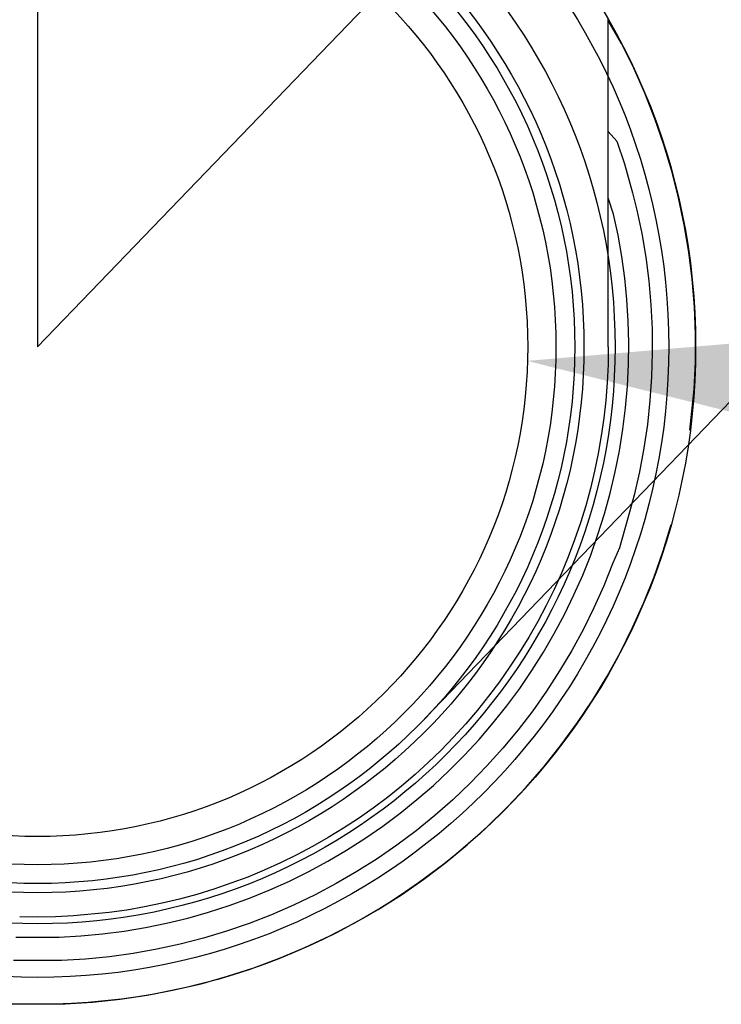
# Model space of a CAD drawing. Units: inches. Extents: x 410274 to 414564, y 7539037 to 7540578.
# Drawn here: x 412281 to 412281, y 7539282 to 7539282 of the extents above; entities that cross this region are included whole.
import ezdxf

# ---------------------------------------------------------------- set-up
doc = ezdxf.new("R2010")
doc.units = ezdxf.units.IN
doc.header["$MEASUREMENT"] = 0
doc.linetypes.add('CENTER', pattern=[2, 1.25, -0.25, 0.25, -0.25])
for name, color, linetype in [('EIXO', 2, 'CENTER'), ('ESGOTO', 10, 'Continuous'), ('ITEM', 1, 'Continuous')]:
    doc.layers.add(name, color=color, linetype=linetype)

# ---------------------------------------------------------------- blocks, each defined once
blk = doc.blocks.new('BALAO')
blk.add_solid([(1.8582, 0.4004), (1.6279, 0.9814), (0, 0)])

msp = doc.modelspace()

# ---------------------------------------------------------------- linework, layer by layer
at = {"layer": 'EIXO'}
for points in [[(412281.078194, 7539282.281985), (412281.198459, 7539282.406933)], [(412281.078194, 7539282.321045), (412281.078194, 7539282.281985)], [(412281.078194, 7539282.281985), (412281.078194, 7539282.281985)], [(412281.078194, 7539282.281985), (412281.078194, 7539282.281985)]]:
    msp.add_lwpolyline(points, dxfattribs=at)
at = {"layer": 'ESGOTO'}
for points in [[(412281.092603, 7539282.268115), (412281.212869, 7539282.393064)], [(412281.099443, 7539282.294137), (412281.099443, 7539282.294198)], [(412281.099443, 7539282.294076), (412281.099443, 7539282.294137)], [(412281.099935, 7539282.29328), (412281.099443, 7539282.294137)], [(412281.099443, 7539282.294015), (412281.099443, 7539282.294076)], [(412281.099443, 7539282.293954), (412281.099443, 7539282.294015)], [(412281.099443, 7539282.293892), (412281.099443, 7539282.293954)], [(412281.099443, 7539282.293831), (412281.099443, 7539282.293892)], [(412281.099443, 7539282.293771), (412281.099443, 7539282.293831)], [(412281.099443, 7539282.29371), (412281.099443, 7539282.293771)], [(412281.099443, 7539282.293649), (412281.099443, 7539282.29371)], [(412281.099443, 7539282.293588), (412281.099443, 7539282.293649)], [(412281.099443, 7539282.293527), (412281.099443, 7539282.293588)], [(412281.099443, 7539282.293467), (412281.099443, 7539282.293527)], [(412281.099443, 7539282.293406), (412281.099443, 7539282.293467)], [(412281.099443, 7539282.293346), (412281.099443, 7539282.293406)], [(412281.099443, 7539282.293286), (412281.099443, 7539282.293346)], [(412281.099443, 7539282.293225), (412281.099443, 7539282.293286)], [(412281.099443, 7539282.293165), (412281.099443, 7539282.293225)], [(412281.099443, 7539282.293105), (412281.099443, 7539282.293165)], [(412281.099443, 7539282.293045), (412281.099443, 7539282.293105)], [(412281.099443, 7539282.292985), (412281.099443, 7539282.293045)], [(412281.099443, 7539282.292925), (412281.099443, 7539282.292985)], [(412281.100388, 7539282.292361), (412281.099935, 7539282.29328)], [(412281.099443, 7539282.292865), (412281.099443, 7539282.292925)], [(412281.099443, 7539282.292805), (412281.099443, 7539282.292865)], [(412281.099443, 7539282.292746), (412281.099443, 7539282.292805)], [(412281.099443, 7539282.292686), (412281.099443, 7539282.292746)], [(412281.099443, 7539282.292627), (412281.099443, 7539282.292686)], [(412281.099443, 7539282.292567), (412281.099443, 7539282.292627)], [(412281.099443, 7539282.292508), (412281.099443, 7539282.292567)], [(412281.099443, 7539282.292449), (412281.099443, 7539282.292508)], [(412281.099443, 7539282.29239), (412281.099443, 7539282.292449)], [(412281.099443, 7539282.292331), (412281.099443, 7539282.29239)], [(412281.099443, 7539282.292272), (412281.099443, 7539282.292331)], [(412281.099443, 7539282.292213), (412281.099443, 7539282.292272)], [(412281.100803, 7539282.291424), (412281.100388, 7539282.292361)], [(412281.099443, 7539282.292154), (412281.099443, 7539282.292213)], [(412281.099443, 7539282.292096), (412281.099443, 7539282.292154)], [(412281.099443, 7539282.292037), (412281.099443, 7539282.292096)], [(412281.099443, 7539282.291979), (412281.099443, 7539282.292037)], [(412281.099443, 7539282.29192), (412281.099443, 7539282.291979)], [(412281.099443, 7539282.291862), (412281.099443, 7539282.29192)], [(412281.099443, 7539282.291804), (412281.099443, 7539282.291862)], [(412281.099443, 7539282.291746), (412281.099443, 7539282.291804)], [(412281.099443, 7539282.291688), (412281.099443, 7539282.291746)], [(412281.099443, 7539282.29163), (412281.099443, 7539282.291688)], [(412281.099443, 7539282.291573), (412281.099443, 7539282.29163)], [(412281.099443, 7539282.291515), (412281.099443, 7539282.291573)], [(412281.099443, 7539282.291458), (412281.099443, 7539282.291515)], [(412281.099443, 7539282.2914), (412281.099443, 7539282.291458)], [(412281.099443, 7539282.291343), (412281.099443, 7539282.2914)], [(412281.099443, 7539282.291286), (412281.099443, 7539282.291343)], [(412281.099443, 7539282.291229), (412281.099443, 7539282.291286)], [(412281.099443, 7539282.291172), (412281.099443, 7539282.291229)], [(412281.099443, 7539282.291116), (412281.099443, 7539282.291172)], [(412281.101178, 7539282.29047), (412281.100803, 7539282.291424)], [(412281.099443, 7539282.291059), (412281.099443, 7539282.291116)], [(412281.099443, 7539282.291003), (412281.099443, 7539282.291059)], [(412281.099443, 7539282.290946), (412281.099443, 7539282.291003)], [(412281.099443, 7539282.29089), (412281.099443, 7539282.290946)], [(412281.099443, 7539282.290834), (412281.099443, 7539282.29089)], [(412281.099443, 7539282.290778), (412281.099443, 7539282.290834)], [(412281.099443, 7539282.290722), (412281.099443, 7539282.290778)], [(412281.099443, 7539282.290666), (412281.099443, 7539282.290722)], [(412281.099443, 7539282.290611), (412281.099443, 7539282.290666)], [(412281.099443, 7539282.290555), (412281.099443, 7539282.290611)], [(412281.099443, 7539282.2905), (412281.099443, 7539282.290555)], [(412281.099443, 7539282.290444), (412281.099443, 7539282.2905)], [(412281.099443, 7539282.290389), (412281.099443, 7539282.290444)], [(412281.101512, 7539282.289501), (412281.101178, 7539282.29047)], [(412281.099443, 7539282.290334), (412281.099443, 7539282.290389)], [(412281.099443, 7539282.290279), (412281.099443, 7539282.290334)], [(412281.099443, 7539282.290225), (412281.099443, 7539282.290279)], [(412281.099443, 7539282.29017), (412281.099443, 7539282.290225)], [(412281.099443, 7539282.290115), (412281.099443, 7539282.29017)], [(412281.099443, 7539282.290061), (412281.099443, 7539282.290115)], [(412281.099443, 7539282.290006), (412281.099443, 7539282.290061)], [(412281.099443, 7539282.289952), (412281.099443, 7539282.290006)], [(412281.099443, 7539282.290006), (412281.099759, 7539282.289647)], [(412281.099443, 7539282.289898), (412281.099443, 7539282.289952)], [(412281.099443, 7539282.289844), (412281.099443, 7539282.289898)], [(412281.099443, 7539282.28979), (412281.099443, 7539282.289844)], [(412281.099443, 7539282.289737), (412281.099443, 7539282.28979)], [(412281.099443, 7539282.289683), (412281.099443, 7539282.289737)], [(412281.099443, 7539282.28963), (412281.099443, 7539282.289683)], [(412281.099443, 7539282.289576), (412281.099443, 7539282.28963)], [(412281.099443, 7539282.289523), (412281.099443, 7539282.289576)], [(412281.099443, 7539282.28947), (412281.099443, 7539282.289523)], [(412281.099443, 7539282.289417), (412281.099443, 7539282.28947)], [(412281.099443, 7539282.289365), (412281.099443, 7539282.289417)], [(412281.099443, 7539282.289312), (412281.099443, 7539282.289365)], [(412281.099759, 7539282.289647), (412281.100041, 7539282.2888)], [(412281.101806, 7539282.288519), (412281.101512, 7539282.289501)], [(412281.099443, 7539282.28926), (412281.099443, 7539282.289312)], [(412281.099443, 7539282.289207), (412281.099443, 7539282.28926)], [(412281.099443, 7539282.289155), (412281.099443, 7539282.289207)], [(412281.099443, 7539282.289103), (412281.099443, 7539282.289155)], [(412281.099443, 7539282.289051), (412281.099443, 7539282.289103)], [(412281.099443, 7539282.289), (412281.099443, 7539282.289051)], [(412281.099443, 7539282.288948), (412281.099443, 7539282.289)], [(412281.099443, 7539282.288897), (412281.099443, 7539282.288948)], [(412281.099443, 7539282.288846), (412281.099443, 7539282.288897)], [(412281.099443, 7539282.288795), (412281.099443, 7539282.288846)], [(412281.099443, 7539282.288744), (412281.099443, 7539282.288795)], [(412281.099443, 7539282.288693), (412281.099443, 7539282.288744)], [(412281.099443, 7539282.288642), (412281.099443, 7539282.288693)], [(412281.099443, 7539282.288592), (412281.099443, 7539282.288642)], [(412281.099443, 7539282.288542), (412281.099443, 7539282.288592)], [(412281.100041, 7539282.2888), (412281.100346, 7539282.287722)], [(412281.099443, 7539282.288491), (412281.099443, 7539282.288542)], [(412281.099443, 7539282.288441), (412281.099443, 7539282.288491)], [(412281.099443, 7539282.288392), (412281.099443, 7539282.288441)], [(412281.099443, 7539282.288342), (412281.099443, 7539282.288392)], [(412281.099443, 7539282.288293), (412281.099443, 7539282.288342)], [(412281.099443, 7539282.288243), (412281.099443, 7539282.288293)], [(412281.099443, 7539282.288194), (412281.099443, 7539282.288243)], [(412281.102059, 7539282.287526), (412281.101806, 7539282.288519)], [(412281.099443, 7539282.288145), (412281.099443, 7539282.288194)], [(412281.099443, 7539282.288097), (412281.099443, 7539282.288145)], [(412281.099443, 7539282.288048), (412281.099443, 7539282.288097)], [(412281.099443, 7539282.288), (412281.099443, 7539282.288048)], [(412281.099443, 7539282.287951), (412281.099443, 7539282.288)], [(412281.099443, 7539282.287903), (412281.099443, 7539282.287951)], [(412281.099443, 7539282.287856), (412281.099443, 7539282.287903)], [(412281.099443, 7539282.287808), (412281.099443, 7539282.287856)], [(412281.099443, 7539282.28776), (412281.099443, 7539282.287808)], [(412281.099443, 7539282.287713), (412281.099443, 7539282.28776)], [(412281.099443, 7539282.287666), (412281.099443, 7539282.287713)], [(412281.099443, 7539282.287619), (412281.099443, 7539282.287666)], [(412281.099443, 7539282.287572), (412281.099443, 7539282.287619)], [(412281.099443, 7539282.287526), (412281.099443, 7539282.287572)], [(412281.099443, 7539282.287479), (412281.099443, 7539282.287526)], [(412281.099639, 7539282.286926), (412281.099443, 7539282.287526)], [(412281.100346, 7539282.287722), (412281.100506, 7539282.287076)], [(412281.10227, 7539282.286523), (412281.102059, 7539282.287526)], [(412281.099443, 7539282.287433), (412281.099443, 7539282.287479)], [(412281.099443, 7539282.287387), (412281.099443, 7539282.287433)], [(412281.099443, 7539282.287342), (412281.099443, 7539282.287387)], [(412281.099443, 7539282.287296), (412281.099443, 7539282.287342)], [(412281.099443, 7539282.287251), (412281.099443, 7539282.287296)], [(412281.099443, 7539282.287206), (412281.099443, 7539282.287251)], [(412281.099443, 7539282.287161), (412281.099443, 7539282.287206)], [(412281.099443, 7539282.287116), (412281.099443, 7539282.287161)], [(412281.099443, 7539282.287071), (412281.099443, 7539282.287116)], [(412281.099443, 7539282.287027), (412281.099443, 7539282.287071)], [(412281.099443, 7539282.286983), (412281.099443, 7539282.287027)], [(412281.099443, 7539282.286939), (412281.099443, 7539282.286983)], [(412281.099443, 7539282.286895), (412281.099443, 7539282.286939)], [(412281.099443, 7539282.286852), (412281.099443, 7539282.286895)], [(412281.099443, 7539282.286808), (412281.099443, 7539282.286852)], [(412281.099443, 7539282.286765), (412281.099443, 7539282.286808)], [(412281.099443, 7539282.286723), (412281.099443, 7539282.286765)], [(412281.099806, 7539282.286137), (412281.099639, 7539282.286926)], [(412281.100506, 7539282.287076), (412281.100688, 7539282.286202)], [(412281.099443, 7539282.28668), (412281.099443, 7539282.286723)], [(412281.099443, 7539282.286637), (412281.099443, 7539282.28668)], [(412281.099443, 7539282.286595), (412281.099443, 7539282.286637)], [(412281.099443, 7539282.286553), (412281.099443, 7539282.286595)], [(412281.099443, 7539282.286512), (412281.099443, 7539282.286553)], [(412281.099443, 7539282.28647), (412281.099443, 7539282.286512)], [(412281.099443, 7539282.286429), (412281.099443, 7539282.28647)], [(412281.099443, 7539282.286387), (412281.099443, 7539282.286429)], [(412281.099443, 7539282.286346), (412281.099443, 7539282.286387)], [(412281.102439, 7539282.285512), (412281.10227, 7539282.286523)], [(412281.099443, 7539282.286305), (412281.099443, 7539282.286346)], [(412281.099443, 7539282.286265), (412281.099443, 7539282.286305)], [(412281.099443, 7539282.286224), (412281.099443, 7539282.286265)], [(412281.099443, 7539282.286184), (412281.099443, 7539282.286224)], [(412281.099443, 7539282.286144), (412281.099443, 7539282.286184)], [(412281.099443, 7539282.286104), (412281.099443, 7539282.286144)], [(412281.099443, 7539282.286065), (412281.099443, 7539282.286104)], [(412281.099443, 7539282.286025), (412281.099443, 7539282.286065)], [(412281.099443, 7539282.285986), (412281.099443, 7539282.286025)], [(412281.099943, 7539282.285341), (412281.099806, 7539282.286137)], [(412281.100688, 7539282.286202), (412281.100835, 7539282.285321)], [(412281.099443, 7539282.285947), (412281.099443, 7539282.285986)], [(412281.099443, 7539282.285908), (412281.099443, 7539282.285947)], [(412281.099443, 7539282.28587), (412281.099443, 7539282.285908)], [(412281.099443, 7539282.285831), (412281.099443, 7539282.28587)], [(412281.099443, 7539282.285793), (412281.099443, 7539282.285831)], [(412281.099443, 7539282.285755), (412281.099443, 7539282.285793)], [(412281.099443, 7539282.285717), (412281.099443, 7539282.285755)], [(412281.099443, 7539282.28568), (412281.099443, 7539282.285717)], [(412281.099443, 7539282.285642), (412281.099443, 7539282.28568)], [(412281.099443, 7539282.285605), (412281.099443, 7539282.285642)], [(412281.099443, 7539282.285568), (412281.099443, 7539282.285605)], [(412281.099443, 7539282.285531), (412281.099443, 7539282.285568)], [(412281.099443, 7539282.285495), (412281.099443, 7539282.285531)], [(412281.099443, 7539282.285458), (412281.099443, 7539282.285495)], [(412281.099443, 7539282.285422), (412281.099443, 7539282.285458)], [(412281.099443, 7539282.285386), (412281.099443, 7539282.285422)], [(412281.099443, 7539282.285351), (412281.099443, 7539282.285386)], [(412281.099443, 7539282.285315), (412281.099443, 7539282.285351)], [(412281.099443, 7539282.28528), (412281.099443, 7539282.285315)], [(412281.100052, 7539282.284542), (412281.099943, 7539282.285341)], [(412281.100835, 7539282.285321), (412281.100948, 7539282.284435)], [(412281.102565, 7539282.284495), (412281.102439, 7539282.285512)], [(412281.099443, 7539282.285245), (412281.099443, 7539282.28528)], [(412281.099443, 7539282.28521), (412281.099443, 7539282.285245)], [(412281.099443, 7539282.285175), (412281.099443, 7539282.28521)], [(412281.099443, 7539282.285141), (412281.099443, 7539282.285175)], [(412281.099443, 7539282.285106), (412281.099443, 7539282.285141)], [(412281.099443, 7539282.285072), (412281.099443, 7539282.285106)], [(412281.099443, 7539282.285038), (412281.099443, 7539282.285072)], [(412281.099443, 7539282.285005), (412281.099443, 7539282.285038)], [(412281.099443, 7539282.284971), (412281.099443, 7539282.285005)], [(412281.099443, 7539282.284938), (412281.099443, 7539282.284971)], [(412281.099443, 7539282.284905), (412281.099443, 7539282.284938)], [(412281.099443, 7539282.284872), (412281.099443, 7539282.284905)], [(412281.099443, 7539282.28484), (412281.099443, 7539282.284872)], [(412281.099443, 7539282.284808), (412281.099443, 7539282.28484)], [(412281.099443, 7539282.284775), (412281.099443, 7539282.284808)], [(412281.099443, 7539282.284743), (412281.099443, 7539282.284775)], [(412281.099443, 7539282.284712), (412281.099443, 7539282.284743)], [(412281.099443, 7539282.28468), (412281.099443, 7539282.284712)], [(412281.099443, 7539282.284649), (412281.099443, 7539282.28468)], [(412281.099443, 7539282.284618), (412281.099443, 7539282.284649)], [(412281.099443, 7539282.284587), (412281.099443, 7539282.284618)], [(412281.099443, 7539282.284556), (412281.099443, 7539282.284587)], [(412281.099443, 7539282.284526), (412281.099443, 7539282.284556)], [(412281.099443, 7539282.284495), (412281.099443, 7539282.284526)], [(412281.099443, 7539282.284465), (412281.099443, 7539282.284495)], [(412281.099443, 7539282.284435), (412281.099443, 7539282.284465)], [(412281.099443, 7539282.284406), (412281.099443, 7539282.284435)], [(412281.099443, 7539282.284376), (412281.099443, 7539282.284406)], [(412281.099443, 7539282.284347), (412281.099443, 7539282.284376)], [(412281.099443, 7539282.284318), (412281.099443, 7539282.284347)], [(412281.099443, 7539282.284289), (412281.099443, 7539282.284318)], [(412281.099443, 7539282.28426), (412281.099443, 7539282.284289)], [(412281.099443, 7539282.284232), (412281.099443, 7539282.28426)], [(412281.099443, 7539282.284203), (412281.099443, 7539282.284232)], [(412281.099443, 7539282.284175), (412281.099443, 7539282.284203)], [(412281.100131, 7539282.283738), (412281.100052, 7539282.284542)], [(412281.100948, 7539282.284435), (412281.101026, 7539282.283545)], [(412281.102649, 7539282.283473), (412281.102565, 7539282.284495)], [(412281.099443, 7539282.284147), (412281.099443, 7539282.284175)], [(412281.099443, 7539282.28412), (412281.099443, 7539282.284147)], [(412281.099443, 7539282.284092), (412281.099443, 7539282.28412)], [(412281.099443, 7539282.284065), (412281.099443, 7539282.284092)], [(412281.099443, 7539282.284038), (412281.099443, 7539282.284065)], [(412281.099443, 7539282.284011), (412281.099443, 7539282.284038)], [(412281.099443, 7539282.283984), (412281.099443, 7539282.284011)], [(412281.099443, 7539282.283958), (412281.099443, 7539282.283984)], [(412281.099443, 7539282.283931), (412281.099443, 7539282.283958)], [(412281.099443, 7539282.283905), (412281.099443, 7539282.283931)], [(412281.099443, 7539282.283879), (412281.099443, 7539282.283905)], [(412281.099443, 7539282.283853), (412281.099443, 7539282.283879)], [(412281.099443, 7539282.283828), (412281.099443, 7539282.283853)], [(412281.099443, 7539282.283802), (412281.099443, 7539282.283828)], [(412281.099443, 7539282.283777), (412281.099443, 7539282.283802)], [(412281.099443, 7539282.283752), (412281.099443, 7539282.283777)], [(412281.099443, 7539282.283727), (412281.099443, 7539282.283752)], [(412281.099443, 7539282.283703), (412281.099443, 7539282.283727)], [(412281.099443, 7539282.283678), (412281.099443, 7539282.283703)], [(412281.099443, 7539282.283654), (412281.099443, 7539282.283678)], [(412281.099443, 7539282.28363), (412281.099443, 7539282.283654)], [(412281.099443, 7539282.283606), (412281.099443, 7539282.28363)], [(412281.099443, 7539282.283583), (412281.099443, 7539282.283606)], [(412281.099443, 7539282.283559), (412281.099443, 7539282.283583)], [(412281.099443, 7539282.283536), (412281.099443, 7539282.283559)], [(412281.099443, 7539282.283513), (412281.099443, 7539282.283536)], [(412281.099443, 7539282.28349), (412281.099443, 7539282.283513)], [(412281.099443, 7539282.283467), (412281.099443, 7539282.28349)], [(412281.099443, 7539282.283445), (412281.099443, 7539282.283467)], [(412281.100181, 7539282.282933), (412281.100131, 7539282.283738)], [(412281.101026, 7539282.283545), (412281.10107, 7539282.282653)], [(412281.102689, 7539282.282449), (412281.102649, 7539282.283473)], [(412281.099443, 7539282.283422), (412281.099443, 7539282.283445)], [(412281.099443, 7539282.2834), (412281.099443, 7539282.283422)], [(412281.099443, 7539282.283378), (412281.099443, 7539282.2834)], [(412281.099443, 7539282.283356), (412281.099443, 7539282.283378)], [(412281.099443, 7539282.283335), (412281.099443, 7539282.283356)], [(412281.099443, 7539282.283313), (412281.099443, 7539282.283335)], [(412281.099443, 7539282.283292), (412281.099443, 7539282.283313)], [(412281.099443, 7539282.283271), (412281.099443, 7539282.283292)], [(412281.099443, 7539282.28325), (412281.099443, 7539282.283271)], [(412281.099443, 7539282.28323), (412281.099443, 7539282.28325)], [(412281.099443, 7539282.283209), (412281.099443, 7539282.28323)], [(412281.099443, 7539282.283189), (412281.099443, 7539282.283209)], [(412281.099443, 7539282.283169), (412281.099443, 7539282.283189)], [(412281.099443, 7539282.283149), (412281.099443, 7539282.283169)], [(412281.099443, 7539282.283129), (412281.099443, 7539282.283149)], [(412281.099443, 7539282.283109), (412281.099443, 7539282.283129)], [(412281.099443, 7539282.28309), (412281.099443, 7539282.283109)], [(412281.099443, 7539282.283071), (412281.099443, 7539282.28309)], [(412281.099443, 7539282.283052), (412281.099443, 7539282.283071)], [(412281.099443, 7539282.283033), (412281.099443, 7539282.283052)], [(412281.099443, 7539282.283014), (412281.099443, 7539282.283033)], [(412281.099443, 7539282.282996), (412281.099443, 7539282.283014)], [(412281.099443, 7539282.282977), (412281.099443, 7539282.282996)], [(412281.099443, 7539282.282959), (412281.099443, 7539282.282977)], [(412281.099443, 7539282.282941), (412281.099443, 7539282.282959)], [(412281.099443, 7539282.282923), (412281.099443, 7539282.282941)], [(412281.099443, 7539282.282906), (412281.099443, 7539282.282923)], [(412281.099443, 7539282.282888), (412281.099443, 7539282.282906)], [(412281.099443, 7539282.282871), (412281.099443, 7539282.282888)], [(412281.099443, 7539282.282854), (412281.099443, 7539282.282871)], [(412281.099443, 7539282.282837), (412281.099443, 7539282.282854)], [(412281.099443, 7539282.28282), (412281.099443, 7539282.282837)], [(412281.099443, 7539282.282803), (412281.099443, 7539282.28282)], [(412281.099443, 7539282.282787), (412281.099443, 7539282.282803)], [(412281.099443, 7539282.28277), (412281.099443, 7539282.282787)], [(412281.099443, 7539282.282754), (412281.099443, 7539282.28277)], [(412281.099443, 7539282.282738), (412281.099443, 7539282.282754)], [(412281.099443, 7539282.282722), (412281.099443, 7539282.282738)], [(412281.099443, 7539282.282707), (412281.099443, 7539282.282722)], [(412281.100201, 7539282.282126), (412281.100181, 7539282.282933)], [(412281.099443, 7539282.282691), (412281.099443, 7539282.282707)], [(412281.099443, 7539282.282676), (412281.099443, 7539282.282691)], [(412281.099443, 7539282.282661), (412281.099443, 7539282.282676)], [(412281.099443, 7539282.282646), (412281.099443, 7539282.282661)], [(412281.099443, 7539282.282631), (412281.099443, 7539282.282646)], [(412281.099443, 7539282.282616), (412281.099443, 7539282.282631)], [(412281.099443, 7539282.282601), (412281.099443, 7539282.282616)], [(412281.099443, 7539282.282587), (412281.099443, 7539282.282601)], [(412281.099443, 7539282.282573), (412281.099443, 7539282.282587)], [(412281.099443, 7539282.282559), (412281.099443, 7539282.282573)], [(412281.099443, 7539282.282545), (412281.099443, 7539282.282559)], [(412281.099443, 7539282.282531), (412281.099443, 7539282.282545)], [(412281.099443, 7539282.282517), (412281.099443, 7539282.282531)], [(412281.099443, 7539282.282504), (412281.099443, 7539282.282517)], [(412281.099443, 7539282.28249), (412281.099443, 7539282.282504)], [(412281.099443, 7539282.282477), (412281.099443, 7539282.28249)], [(412281.099443, 7539282.282464), (412281.099443, 7539282.282477)], [(412281.099443, 7539282.282451), (412281.099443, 7539282.282464)], [(412281.099443, 7539282.282438), (412281.099443, 7539282.282451)], [(412281.099443, 7539282.282426), (412281.099443, 7539282.282438)], [(412281.099443, 7539282.282413), (412281.099443, 7539282.282426)], [(412281.099443, 7539282.282401), (412281.099443, 7539282.282413)], [(412281.099443, 7539282.282389), (412281.099443, 7539282.282401)], [(412281.099443, 7539282.282377), (412281.099443, 7539282.282389)], [(412281.099443, 7539282.282365), (412281.099443, 7539282.282377)], [(412281.099443, 7539282.282353), (412281.099443, 7539282.282365)], [(412281.099443, 7539282.282342), (412281.099443, 7539282.282353)], [(412281.10107, 7539282.282653), (412281.101079, 7539282.28176)], [(412281.102687, 7539282.281424), (412281.102689, 7539282.282449)], [(412281.099443, 7539282.281985), (412281.099433, 7539282.281317)], [(412281.099443, 7539282.28233), (412281.099443, 7539282.282342)], [(412281.099443, 7539282.282319), (412281.099443, 7539282.28233)], [(412281.099443, 7539282.282308), (412281.099443, 7539282.282319)], [(412281.099443, 7539282.282297), (412281.099443, 7539282.282308)], [(412281.099443, 7539282.282286), (412281.099443, 7539282.282297)], [(412281.099443, 7539282.282275), (412281.099443, 7539282.282286)], [(412281.099443, 7539282.282265), (412281.099443, 7539282.282275)], [(412281.099443, 7539282.282254), (412281.099443, 7539282.282265)], [(412281.099443, 7539282.282244), (412281.099443, 7539282.282254)], [(412281.099443, 7539282.282234), (412281.099443, 7539282.282244)], [(412281.099443, 7539282.282224), (412281.099443, 7539282.282234)], [(412281.099443, 7539282.282214), (412281.099443, 7539282.282224)], [(412281.099443, 7539282.282204), (412281.099443, 7539282.282214)], [(412281.099443, 7539282.282195), (412281.099443, 7539282.282204)], [(412281.099443, 7539282.282185), (412281.099443, 7539282.282195)], [(412281.099443, 7539282.282176), (412281.099443, 7539282.282185)], [(412281.099443, 7539282.282167), (412281.099443, 7539282.282176)], [(412281.099443, 7539282.282157), (412281.099443, 7539282.282167)], [(412281.099443, 7539282.282149), (412281.099443, 7539282.282157)], [(412281.099443, 7539282.28214), (412281.099443, 7539282.282149)], [(412281.099443, 7539282.282131), (412281.099443, 7539282.28214)], [(412281.099443, 7539282.282123), (412281.099443, 7539282.282131)], [(412281.099443, 7539282.282114), (412281.099443, 7539282.282123)], [(412281.099443, 7539282.282106), (412281.099443, 7539282.282114)], [(412281.099443, 7539282.282098), (412281.099443, 7539282.282106)], [(412281.099443, 7539282.28209), (412281.099443, 7539282.282098)], [(412281.099443, 7539282.282082), (412281.099443, 7539282.28209)], [(412281.099443, 7539282.282074), (412281.099443, 7539282.282082)], [(412281.099443, 7539282.282066), (412281.099443, 7539282.282074)], [(412281.099443, 7539282.282059), (412281.099443, 7539282.282066)], [(412281.099443, 7539282.282052), (412281.099443, 7539282.282059)], [(412281.099443, 7539282.282044), (412281.099443, 7539282.282052)], [(412281.099443, 7539282.282037), (412281.099443, 7539282.282044)], [(412281.099443, 7539282.28203), (412281.099443, 7539282.282037)], [(412281.099443, 7539282.282023), (412281.099443, 7539282.28203)], [(412281.099443, 7539282.282017), (412281.099443, 7539282.282023)], [(412281.099443, 7539282.28201), (412281.099443, 7539282.282017)], [(412281.099443, 7539282.282004), (412281.099443, 7539282.28201)], [(412281.099443, 7539282.281997), (412281.099443, 7539282.282004)], [(412281.099443, 7539282.281991), (412281.099443, 7539282.281997)], [(412281.099443, 7539282.281985), (412281.099443, 7539282.281991)], [(412281.100191, 7539282.281319), (412281.100201, 7539282.282126)], [(412281.101079, 7539282.28176), (412281.101052, 7539282.280868)], [(412281.099433, 7539282.281317), (412281.099401, 7539282.28065)], [(412281.100152, 7539282.280512), (412281.100191, 7539282.281319)], [(412281.102643, 7539282.280401), (412281.102687, 7539282.281424)], [(412281.099401, 7539282.28065), (412281.099349, 7539282.279985)], [(412281.100083, 7539282.279708), (412281.100152, 7539282.280512)], [(412281.101052, 7539282.280868), (412281.100991, 7539282.279977)], [(412281.102481, 7539282.27887), (412281.102643, 7539282.280401)], [(412281.099349, 7539282.279985), (412281.099276, 7539282.279321)], [(412281.100991, 7539282.279977), (412281.100896, 7539282.279089)], [(412281.099985, 7539282.278907), (412281.100083, 7539282.279708)], [(412281.099276, 7539282.279321), (412281.099182, 7539282.278661)], [(412281.100896, 7539282.279089), (412281.100765, 7539282.278205)], [(412281.099857, 7539282.27811), (412281.099985, 7539282.278907)], [(412281.099182, 7539282.278661), (412281.099067, 7539282.278003)], [(412281.099067, 7539282.278003), (412281.098932, 7539282.277349)], [(412281.099701, 7539282.277318), (412281.099857, 7539282.27811)], [(412281.100765, 7539282.278205), (412281.100601, 7539282.277328)], [(412281.098932, 7539282.277349), (412281.098776, 7539282.2767)], [(412281.099515, 7539282.276533), (412281.099701, 7539282.277318)], [(412281.100601, 7539282.277328), (412281.100402, 7539282.276457)], [(412281.098776, 7539282.2767), (412281.0986, 7539282.276056)], [(412281.099301, 7539282.275755), (412281.099515, 7539282.276533)], [(412281.100402, 7539282.276457), (412281.100169, 7539282.275595)], [(412281.0986, 7539282.276056), (412281.098403, 7539282.275418)], [(412281.099058, 7539282.274985), (412281.099301, 7539282.275755)], [(412281.098403, 7539282.275418), (412281.098187, 7539282.274787)], [(412281.100169, 7539282.275595), (412281.099858, 7539282.274496)], [(412281.101483, 7539282.274377), (412281.101781, 7539282.275358)], [(412281.098187, 7539282.274787), (412281.097951, 7539282.274162)], [(412281.098787, 7539282.274224), (412281.099058, 7539282.274985)], [(412281.099858, 7539282.274496), (412281.099604, 7539282.273901)], [(412281.101144, 7539282.27341), (412281.101483, 7539282.274377)], [(412281.097951, 7539282.274162), (412281.097696, 7539282.273546)], [(412281.098489, 7539282.273474), (412281.098787, 7539282.274224)], [(412281.097696, 7539282.273546), (412281.097421, 7539282.272937)], [(412281.099604, 7539282.273901), (412281.099273, 7539282.273071)], [(412281.098163, 7539282.272736), (412281.098489, 7539282.273474)], [(412281.100766, 7539282.272458), (412281.101144, 7539282.27341)], [(412281.097421, 7539282.272937), (412281.097127, 7539282.272338)], [(412281.099273, 7539282.273071), (412281.098909, 7539282.272256)], [(412281.097811, 7539282.27201), (412281.098163, 7539282.272736)], [(412281.100347, 7539282.271522), (412281.100766, 7539282.272458)], [(412281.097127, 7539282.272338), (412281.096815, 7539282.271748)], [(412281.098909, 7539282.272256), (412281.098513, 7539282.271455)], [(412281.096815, 7539282.271748), (412281.096484, 7539282.271168)], [(412281.097432, 7539282.271297), (412281.097811, 7539282.27201)], [(412281.098513, 7539282.271455), (412281.098087, 7539282.27067)], [(412281.09989, 7539282.270605), (412281.100347, 7539282.271522)], [(412281.096484, 7539282.271168), (412281.096135, 7539282.270599)], [(412281.097027, 7539282.270599), (412281.097432, 7539282.271297)], [(412281.098087, 7539282.27067), (412281.097631, 7539282.269903)], [(412281.096135, 7539282.270599), (412281.095769, 7539282.270041)], [(412281.096596, 7539282.269916), (412281.097027, 7539282.270599)], [(412281.099396, 7539282.269707), (412281.09989, 7539282.270605)], [(412281.095769, 7539282.270041), (412281.095385, 7539282.269495)], [(412281.096142, 7539282.269249), (412281.096596, 7539282.269916)], [(412281.097631, 7539282.269903), (412281.097144, 7539282.269154)], [(412281.098863, 7539282.268831), (412281.099396, 7539282.269707)], [(412281.095385, 7539282.269495), (412281.094984, 7539282.268961)], [(412281.095662, 7539282.2686), (412281.096142, 7539282.269249)], [(412281.097144, 7539282.269154), (412281.096629, 7539282.268424)], [(412281.094984, 7539282.268961), (412281.094567, 7539282.26844)], [(412281.098295, 7539282.267978), (412281.098863, 7539282.268831)], [(412281.094567, 7539282.26844), (412281.094133, 7539282.267932)], [(412281.09516, 7539282.267968), (412281.095662, 7539282.2686)], [(412281.096629, 7539282.268424), (412281.096086, 7539282.267715)], [(412281.094133, 7539282.267932), (412281.093684, 7539282.267438)], [(412281.094634, 7539282.267355), (412281.09516, 7539282.267968)], [(412281.096086, 7539282.267715), (412281.095516, 7539282.267028)], [(412281.097692, 7539282.26715), (412281.098295, 7539282.267978)], [(412281.093684, 7539282.267438), (412281.09322, 7539282.266959)], [(412281.094087, 7539282.266762), (412281.094634, 7539282.267355)], [(412281.09322, 7539282.266959), (412281.09274, 7539282.266495)], [(412281.095516, 7539282.267028), (412281.094919, 7539282.266364)], [(412281.097054, 7539282.266347), (412281.097692, 7539282.26715)], [(412281.093518, 7539282.26619), (412281.094087, 7539282.266762)], [(412281.09274, 7539282.266495), (412281.092246, 7539282.266045)], [(412281.094919, 7539282.266364), (412281.094297, 7539282.265723)], [(412281.096384, 7539282.265572), (412281.097054, 7539282.266347)], [(412281.092246, 7539282.266045), (412281.091739, 7539282.265612)], [(412281.092928, 7539282.265638), (412281.093518, 7539282.26619)], [(412281.091739, 7539282.265612), (412281.091218, 7539282.265194)], [(412281.092319, 7539282.265109), (412281.092928, 7539282.265638)], [(412281.094297, 7539282.265723), (412281.09365, 7539282.265107)], [(412281.095681, 7539282.264826), (412281.096384, 7539282.265572)], [(412281.091218, 7539282.265194), (412281.090684, 7539282.264794)], [(412281.091691, 7539282.264602), (412281.092319, 7539282.265109)], [(412281.09365, 7539282.265107), (412281.09298, 7539282.264517)], [(412281.090684, 7539282.264794), (412281.090138, 7539282.26441)], [(412281.094949, 7539282.264109), (412281.095681, 7539282.264826)], [(412281.090138, 7539282.26441), (412281.08958, 7539282.264043)], [(412281.091044, 7539282.264119), (412281.091691, 7539282.264602)], [(412281.09298, 7539282.264517), (412281.092287, 7539282.263953)], [(412281.08958, 7539282.264043), (412281.089011, 7539282.263694)], [(412281.09038, 7539282.26366), (412281.091044, 7539282.264119)], [(412281.094186, 7539282.263424), (412281.094949, 7539282.264109)], [(412281.089011, 7539282.263694), (412281.088431, 7539282.263364)], [(412281.0897, 7539282.263225), (412281.09038, 7539282.26366)], [(412281.092287, 7539282.263953), (412281.091573, 7539282.263417)], [(412281.088431, 7539282.263364), (412281.087841, 7539282.263051)], [(412281.091573, 7539282.263417), (412281.090838, 7539282.262909)], [(412281.093396, 7539282.262772), (412281.094186, 7539282.263424)], [(412281.087841, 7539282.263051), (412281.087241, 7539282.262758)], [(412281.089005, 7539282.262816), (412281.0897, 7539282.263225)], [(412281.090838, 7539282.262909), (412281.090085, 7539282.26243)], [(412281.087241, 7539282.262758), (412281.086633, 7539282.262483)], [(412281.088294, 7539282.262432), (412281.089005, 7539282.262816)], [(412281.092579, 7539282.262153), (412281.093396, 7539282.262772)], [(412281.086016, 7539282.262227), (412281.085392, 7539282.261992)], [(412281.086633, 7539282.262483), (412281.086016, 7539282.262227)], [(412281.087571, 7539282.262075), (412281.088294, 7539282.262432)], [(412281.090085, 7539282.26243), (412281.089313, 7539282.261981)], [(412281.085392, 7539282.261992), (412281.08476, 7539282.261775)], [(412281.086834, 7539282.261745), (412281.087571, 7539282.262075)], [(412281.089313, 7539282.261981), (412281.088524, 7539282.261563)], [(412281.091737, 7539282.261568), (412281.092579, 7539282.262153)], [(412281.084122, 7539282.261579), (412281.083478, 7539282.261403)], [(412281.08476, 7539282.261775), (412281.084122, 7539282.261579)], [(412281.085327, 7539282.261166), (412281.086086, 7539282.261441)], [(412281.086086, 7539282.261441), (412281.086834, 7539282.261745)], [(412281.088524, 7539282.261563), (412281.087719, 7539282.261175)], [(412281.090871, 7539282.26102), (412281.091737, 7539282.261568)], [(412281.082176, 7539282.261112), (412281.081518, 7539282.260997)], [(412281.082829, 7539282.261247), (412281.082176, 7539282.261112)], [(412281.083478, 7539282.261403), (412281.082829, 7539282.261247)], [(412281.084559, 7539282.260918), (412281.085327, 7539282.261166)], [(412281.087719, 7539282.261175), (412281.0869, 7539282.26082)], [(412281.078194, 7539282.260735), (412281.077526, 7539282.260746)], [(412281.078861, 7539282.260746), (412281.078194, 7539282.260735)], [(412281.079528, 7539282.260777), (412281.078861, 7539282.260746)], [(412281.080857, 7539282.260903), (412281.079528, 7539282.260777)], [(412281.081518, 7539282.260997), (412281.080857, 7539282.260903)], [(412281.083782, 7539282.260699), (412281.084559, 7539282.260918)], [(412281.0869, 7539282.26082), (412281.086068, 7539282.260496)], [(412281.089983, 7539282.260508), (412281.090871, 7539282.26102)], [(412281.081411, 7539282.260214), (412281.082207, 7539282.260347)], [(412281.082207, 7539282.260347), (412281.082998, 7539282.260508)], [(412281.082998, 7539282.260508), (412281.083782, 7539282.260699)], [(412281.086068, 7539282.260496), (412281.085223, 7539282.260205)], [(412281.089075, 7539282.260034), (412281.089983, 7539282.260508)], [(412281.077387, 7539282.259992), (412281.079001, 7539282.259992)], [(412281.079001, 7539282.259992), (412281.079807, 7539282.260037)], [(412281.079807, 7539282.260037), (412281.080611, 7539282.260111)], [(412281.080611, 7539282.260111), (412281.081411, 7539282.260214)], [(412281.085223, 7539282.260205), (412281.084368, 7539282.259948)], [(412281.088147, 7539282.259598), (412281.089075, 7539282.260034)], [(412281.083504, 7539282.259723), (412281.082631, 7539282.259533)], [(412281.084368, 7539282.259948), (412281.083504, 7539282.259723)], [(412281.080867, 7539282.259256), (412281.079978, 7539282.259169)], [(412281.081752, 7539282.259377), (412281.080867, 7539282.259256)], [(412281.082631, 7539282.259533), (412281.081752, 7539282.259377)], [(412281.087202, 7539282.259201), (412281.088147, 7539282.259598)], [(412281.079087, 7539282.259116), (412281.077301, 7539282.259116)], [(412281.079978, 7539282.259169), (412281.079087, 7539282.259116)], [(412281.086241, 7539282.258844), (412281.087202, 7539282.259201)], [(412281.084279, 7539282.258253), (412281.085267, 7539282.258528)], [(412281.085267, 7539282.258528), (412281.086241, 7539282.258844)], [(412281.083281, 7539282.258019), (412281.084279, 7539282.258253)], [(412281.081261, 7539282.257677), (412281.082275, 7539282.257827)], [(412281.082275, 7539282.257827), (412281.083281, 7539282.258019)], [(412281.077169, 7539282.257506), (412281.079219, 7539282.257506)], [(412281.079219, 7539282.257506), (412281.080241, 7539282.25757)], [(412281.080241, 7539282.25757), (412281.081261, 7539282.257677)]]:
    msp.add_lwpolyline(points, dxfattribs=at)
for radius in [0.0245, 0.0235, 0.0215, 0.020343, 0.02, 0.0193, 0.018249]:
    msp.add_circle((412281.078194, 7539282.281985), radius, dxfattribs=at)

# ---------------------------------------------------------------- block references
at = {"layer": 'ITEM', "xscale": 0.0168, "yscale": 0.0168, "zscale": 0.0168, "rotation": 333.7669516003885}
msp.add_blockref('BALAO', (412281.096418, 7539282.281456), dxfattribs=at)

doc.saveas('drawing.dxf')
